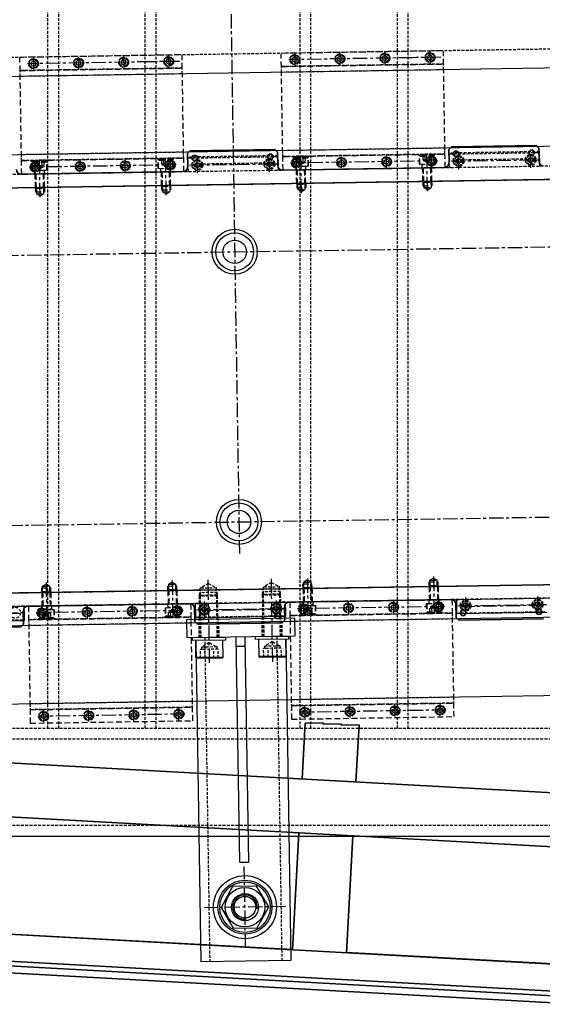
# Model space of a CAD drawing. Units: millimetres. Extents: x -23737 to 74576, y -43327 to -1615.
# Drawn here: x 55049 to 55629, y -27229 to -26135 of the extents above; entities that cross this region are included whole.
import ezdxf

# ---------------------------------------------------------------- set-up
doc = ezdxf.new("R2010")
doc.units = ezdxf.units.MM
doc.header["$LTSCALE"] = 0.5
for name, pattern in [('CENTER', [50.8, 31.75, -6.35, 6.35, -6.35]), ('DASHED', [19.05, 12.7, -6.35]), ('HIDDEN', [9.525, 6.35, -3.175])]:
    doc.linetypes.add(name, pattern=pattern)
for name, color, linetype in [('BRACKET 02', 5, 'Continuous'), ('CENTER-BRACKET 01', 3, 'CENTER'), ('CENTER-BRACKET 02', 5, 'CENTER'), ('CENTER-YOKE', 3, 'CENTER'), ('COIL', 4, 'Continuous'), ('dashed', 4, 'DASHED'), ('DIM', 7, 'Continuous'), ('FRAME 01', 3, 'Continuous'), ('HIDDEN-BRACKET 01', 3, 'DASHED'), ('HIDDEN-BRACKET 02', 5, 'HIDDEN'), ('HIDDEN-FRAME 01', 3, 'HIDDEN'), ('HIDDEN-SHIM', 2, 'HIDDEN'), ('HIDDEN-YOKE', 5, 'HIDDEN'), ('YOKE', 1, 'Continuous')]:
    doc.layers.add(name, color=color, linetype=linetype)
doc.layers.add('PV-137', color=7, linetype='Continuous', lineweight=35)

# ---------------------------------------------------------------- blocks, each defined once
blk = doc.blocks.new('*U18')
at = {"layer": 'PV-137'}
for p, q in [((-2188.9, 1249.6), (826.5, 938)), ((-735.1, 1114.5), (-914.2, 1133)), ((-728.1, 1133.9), (-729.6, 1118.9)), ((-724.8, 1136.5), (-728.1, 1133.9)), ((-631.3, 1126.9), (-724.8, 1136.5)), ((-628.6, 1123.6), (-631.3, 1126.9)), ((-630.1, 1108.7), (-628.6, 1123.6)), ((-436.3, 1106.7), (-439.6, 1104)), ((-342.8, 1097.1), (-436.3, 1106.7)), ((-446.6, 1084.7), (-625.7, 1103.2)), ((-439.6, 1104), (-441.1, 1089.1)), ((-340.1, 1093.8), (-342.8, 1097.1)), ((-341.7, 1078.8), (-340.1, 1093.8)), ((780.2, 490.4), (-2235.2, 802)), ((-969, 651.1), (-970.5, 636.1)), ((-963.5, 655.5), (-784.4, 637)), ((-973.8, 633.5), (-1067.3, 643.1)), ((-970.5, 636.1), (-973.8, 633.5)), ((-781.5, 616.6), (-780, 631.5)), ((-675, 625.7), (-496, 607.2)), ((-778.8, 613.3), (-781.5, 616.6)), ((-685.3, 603.7), (-778.8, 613.3)), ((-680.5, 621.3), (-682, 606.3)), ((-682, 606.3), (-685.3, 603.7)), ((-493.1, 586.8), (-491.5, 601.7)), ((-490.4, 583.5), (-493.1, 586.8)), ((-396.9, 573.8), (-490.4, 583.5)), ((-1317.6, 540.1), (892, 152.7)), ((-673.3, 490.2), (-684, 429)), ((-673.3, 490.2), (-653.3, 488.2)), ((-653.6, 486.8), (-653.3, 488.2)), ((-653.6, 486.8), (-633.6, 484.7)), ((-633.9, 483.3), (-633.6, 484.7)), ((-633.9, 483.3), (-613.9, 481.3)), ((-624.9, 418.6), (-613.9, 481.3)), ((-1328, 481), (881.6, 93.6)), ((-694.4, 369.9), (-716.8, 241.9)), ((-657.7, 231.5), (-635.3, 359.6)), ((-1261.5, 337.4), (9938.7, -1626.3)), ((9933.5, -1655.9), (-1266.7, 307.8)), ((-1233.1, 296.8), (9858.7, -1647.8)), ((-716.8, 242), (-1051.7, 300.7)), ((-1051.7, 300.7), (-716.8, 242)), ((9832.7, -1651.4), (-1209.8, 284.6)), ((-322.8, 172.9), (-657.7, 231.6)), ((-657.7, 231.6), (-322.8, 172.9))]:
    blk.add_line(p, q, dxfattribs=at)
for centre in [(-720.6, 1128.1), (-637.1, 1119.4), (-432.2, 1098.3), (-348.6, 1089.6), (-773, 620.8), (-689.5, 612.1), (-484.6, 591), (-401, 582.3)]:
    blk.add_circle(centre, 3, dxfattribs=at)
for centre, start, end in [((-913.6, 1138), 174.0997, 263.9303), ((-734.6, 1119.5), 264.2697, 354.1), ((-625.2, 1108.1), 174.0997, 263.9303), ((-446.1, 1089.6), 264.2697, 354.1), ((-336.7, 1078.3), 174.0997, 263.9303), ((-964, 650.6), 84.2697, 174.1003), ((-785, 632), 354.1, 83.9303), ((-675.5, 620.7), 84.2697, 174.1003), ((-496.5, 602.2), 354.1, 83.9303)]:
    blk.add_arc(centre, 5, start, end, dxfattribs=at)

msp = doc.modelspace()

# ---------------------------------------------------------------- linework, layer by layer
at = {"layer": 'BRACKET 02'}
for p, q in [((55353.80757, -26799.7168), (55233.82212, -26801.58492)), ((55233.82212, -26801.58492), (55234.13347, -26821.5825)), ((55353.80757, -26799.7168), (55354.11893, -26819.71438)), ((55354.11893, -26819.71438), (55234.13347, -26821.5825)), ((55277.6282, -26820.90531), (55240.63268, -26821.48131)), ((55240.67938, -26824.48095), (55240.63268, -26821.48131)), ((55277.6749, -26823.90494), (55240.67938, -26824.48095)), ((55244.47475, -26843.42416), (55244.17896, -26824.42646)), ((55244.17896, -26824.42646), (55249.73663, -27181.3832)), ((55274.47111, -26842.95713), (55274.17533, -26823.95943)), ((55277.6749, -26823.90494), (55277.6282, -26820.90531)), ((55293.01873, -27070.69598), (55289.1268, -26820.72628)), ((55303.01752, -27070.5403), (55299.12559, -26820.5706)), ((55347.61971, -26819.81557), (55310.6242, -26820.39157)), ((55310.6709, -26823.39121), (55310.6242, -26820.39157)), ((55347.66642, -26822.8152), (55310.6709, -26823.39121)), ((55314.46626, -26842.33442), (55314.17048, -26823.33672)), ((55344.46263, -26841.86739), (55344.16684, -26822.86969)), ((55344.16684, -26822.86969), (55349.72451, -27179.82643)), ((55347.66642, -26822.8152), (55347.61971, -26819.81557)), ((55289.28248, -26830.72507), (55299.28127, -26830.56939)), ((55274.47111, -26842.95713), (55244.47475, -26843.42416)), ((55245.49019, -26844.40847), (55244.47475, -26843.42416)), ((55273.4868, -26843.97257), (55245.49019, -26844.40847)), ((55273.4868, -26843.97257), (55274.47111, -26842.95713)), ((55344.46263, -26841.86739), (55314.46626, -26842.33442)), ((55315.48171, -26843.31873), (55314.46626, -26842.33442)), ((55343.47832, -26842.88283), (55315.48171, -26843.31873)), ((55343.47832, -26842.88283), (55344.46263, -26841.86739)), ((55293.01873, -27070.69598), (55303.01752, -27070.5403)), ((55349.72451, -27179.82643), (55249.73663, -27181.3832))]:
    msp.add_line(p, q, dxfattribs=at)
msp.add_lwpolyline([(55285.87712, -27143.81602), (55312.43201, -27143.40257), (55325.3514, -27120.19863), (55311.7159, -27097.40815), (55285.16101, -27097.82159), (55272.24162, -27121.02553)], close=True, dxfattribs=at)
for radius in [35, 30, 28, 22, 15, 12]:
    msp.add_circle((55298.79651, -27120.61208), radius, dxfattribs=at)
at = {"layer": 'CENTER-BRACKET 01'}
for p, q in [((55503.9961, -26170.30159), (55504.19848, -26183.30001)), ((55220.63164, -26181.21424), (55057.65139, -26183.75178)), ((55064.04942, -26177.15138), (55064.2518, -26190.1498)), ((55114.04336, -26176.37299), (55114.24574, -26189.37142)), ((55164.0373, -26175.59461), (55164.23968, -26188.59303)), ((55226.13097, -26181.12862), (55194.13485, -26181.62679)), ((55214.03124, -26174.81622), (55214.23362, -26187.81465)), ((55510.5965, -26176.69961), (55347.61625, -26179.23714)), ((55354.01427, -26172.63674), (55354.21665, -26185.63517)), ((55404.00821, -26171.85836), (55404.21059, -26184.85678)), ((55454.00215, -26171.07997), (55454.20453, -26184.0784)), ((55516.09583, -26176.61399), (55484.09971, -26177.11215)), ((55071.46181, -26332.05475), (55070.80796, -26290.05984)), ((55166.02996, -26303.57909), (55165.82758, -26290.58067)), ((55211.44484, -26329.87528), (55210.791, -26287.88037)), ((55216.02391, -26302.80071), (55215.82153, -26289.80228)), ((55356.00694, -26300.62123), (55355.80456, -26287.62281)), ((55361.42666, -26327.54012), (55360.77282, -26285.54521)), ((55406.00088, -26299.84284), (55405.7985, -26286.84442)), ((55455.99482, -26299.06446), (55455.79244, -26286.06603)), ((55501.4097, -26325.36064), (55500.75585, -26283.36573)), ((55505.98876, -26298.28607), (55505.78638, -26285.28765)), ((55222.42193, -26296.20031), (55059.44168, -26298.73784)), ((55066.04208, -26305.13587), (55065.8397, -26292.13744)), ((55116.03602, -26304.35748), (55115.83364, -26291.35906)), ((55512.38678, -26291.68567), (55349.40654, -26294.22321)), ((55078.12478, -26760.00289), (55078.77863, -26801.9978)), ((55218.10782, -26757.82341), (55218.76166, -26799.81832)), ((55368.08964, -26755.48825), (55368.74348, -26797.48316)), ((55508.07267, -26753.30877), (55508.72652, -26795.30368)), ((55363.51057, -26782.56282), (55363.71295, -26795.56124)), ((55413.50452, -26781.78443), (55413.7069, -26794.78286)), ((55463.49846, -26781.00605), (55463.70084, -26794.00447)), ((55513.4924, -26780.22766), (55513.69478, -26793.22609)), ((55230.12794, -26791.14032), (55067.1477, -26793.67786)), ((55073.54572, -26787.07745), (55073.7481, -26800.07588)), ((55123.53966, -26786.29907), (55123.74204, -26799.29749)), ((55173.5336, -26785.52068), (55173.73598, -26798.51911)), ((55223.52754, -26784.7423), (55223.72992, -26797.74072)), ((55520.0928, -26786.62569), (55357.11255, -26789.16322)), ((55075.53838, -26915.06194), (55075.336, -26902.06352)), ((55125.53233, -26914.28356), (55125.32995, -26901.28513)), ((55175.52627, -26913.50517), (55175.32389, -26900.50675)), ((55225.52021, -26912.72679), (55225.31783, -26899.72836)), ((55521.88309, -26901.61175), (55358.90284, -26904.14929)), ((55365.50324, -26910.54731), (55365.30086, -26897.54888)), ((55415.49718, -26909.76892), (55415.2948, -26896.7705)), ((55465.49112, -26908.99054), (55465.28874, -26895.99211)), ((55515.48506, -26908.21215), (55515.28268, -26895.21373)), ((55231.91823, -26906.12638), (55068.93798, -26908.66392))]:
    msp.add_line(p, q, dxfattribs=at)
at = {"layer": 'CENTER-BRACKET 02'}
for p, q in [((55259.56634, -26849.18992), (55258.11854, -26756.20119)), ((55329.55785, -26848.10018), (55328.11006, -26755.11145)), ((55299.49706, -27165.60663), (55298.09596, -27075.61754)), ((55343.79106, -27119.91154), (55253.80196, -27121.31263))]:
    msp.add_line(p, q, dxfattribs=at)
at = {"layer": 'CENTER-YOKE'}
for p, q in [((55277.39091, -25747.77811), (55292.64727, -26727.65935)), ((55246.06697, -26305.33331), (55245.77119, -26286.33562)), ((55326.05728, -26304.0879), (55325.76149, -26285.0902)), ((55527.18552, -26291.95532), (55625.88081, -26290.41868)), ((55536.03183, -26300.81868), (55535.73604, -26281.82098)), ((55616.02213, -26299.57326), (55615.72635, -26280.57556)), ((55237.22066, -26296.46996), (55335.91596, -26294.93331)), ((53812.61083, -26415.66231), (56762.25334, -26369.73757)), ((53817.28114, -26715.62596), (56766.92365, -26669.70122)), ((55253.4772, -26781.27563), (55253.77299, -26800.27333)), ((55333.46751, -26780.03021), (55333.76329, -26799.02791)), ((55333.51421, -26783.02985), (55333.73216, -26797.02815)), ((55543.44206, -26776.761), (55543.73784, -26795.75869)), ((55543.48876, -26779.76063), (55543.70671, -26793.75894)), ((55623.43236, -26775.51558), (55623.72815, -26794.51328)), ((55623.47907, -26778.51522), (55623.69701, -26792.51352)), ((54954.94625, -26794.92473), (55053.64155, -26793.38808)), ((55244.91111, -26790.41009), (55343.6064, -26788.87345)), ((55339.65875, -26789.93503), (55247.86756, -26791.36418)), ((55253.5239, -26784.27527), (55253.74185, -26798.27357)), ((55534.87597, -26785.89546), (55633.57126, -26784.35881)), ((55629.6236, -26785.4204), (55537.83242, -26786.84955)), ((55049.69389, -26794.44967), (54957.90271, -26795.87882))]:
    msp.add_line(p, q, dxfattribs=at)
at = {"layer": 'COIL'}
for p, q in [((56812.65666, -26170.42876), (53769.52549, -26217.80907)), ((56800.51269, -26257.62838), (53769.38006, -26304.82188)), ((56808.6546, -26780.565), (53777.52197, -26827.7585)), ((56825.50711, -26867.31315), (53780.37618, -26914.72461))]:
    msp.add_line(p, q, dxfattribs=at)
at = {"layer": 'dashed', "lineweight": -2, "ltscale": 0.5625}
msp.add_line((56838.31626, -26758.60057), (53748.69072, -26806.70479), dxfattribs=at)
at = {"layer": 'DIM'}
msp.add_arc((55298.79651, -27120.61208), 13.5, 352.20410987, 275.98537976, dxfattribs=at)
at = {"layer": 'FRAME 01'}
msp.add_line((53435.71928, -27041.66992), (60635.71928, -27041.66992), dxfattribs=at)
at = {"layer": 'HIDDEN-BRACKET 01'}
for p, q in [((55339.00052, -26171.87038), (55518.97871, -26169.06819)), ((55521.00251, -26299.05244), (55518.99428, -26170.06807)), ((55049.03567, -26176.38501), (55229.01385, -26173.58283)), ((55051.05947, -26306.36926), (55049.05123, -26177.38489)), ((55231.03766, -26303.56707), (55229.02942, -26174.58271)), ((55341.02432, -26301.85462), (55339.01609, -26172.87026)), ((55049.26918, -26191.3832), (55229.24737, -26188.58101)), ((55339.23404, -26186.86856), (55519.21223, -26184.06637)), ((55050.82595, -26291.37108), (55230.80414, -26288.56889)), ((55079.49374, -26301.92606), (55079.3225, -26290.9274)), ((55202.47884, -26300.01124), (55202.30759, -26289.01257)), ((55203.82298, -26289.9891), (55202.83867, -26291.00454)), ((55202.83867, -26291.00454), (55218.83673, -26290.75546)), ((55203.82298, -26289.9891), (55217.82128, -26289.77115)), ((55206.20389, -26289.95203), (55206.28173, -26294.95142)), ((55208.51301, -26289.91608), (55208.59085, -26294.91547)), ((55213.13125, -26289.84417), (55213.20909, -26294.84357)), ((55215.44037, -26289.80822), (55215.51821, -26294.80761)), ((55217.82128, -26289.77115), (55218.83673, -26290.75546)), ((55218.97684, -26299.75437), (55218.83673, -26290.75546)), ((55219.47678, -26299.74659), (55219.30553, -26288.74792)), ((55340.79081, -26286.85644), (55520.769, -26284.05425)), ((55352.46066, -26297.67608), (55352.28942, -26286.67741)), ((55353.8048, -26287.65394), (55352.82049, -26288.66939)), ((55352.82049, -26288.66939), (55368.81855, -26288.4203)), ((55352.9606, -26297.6683), (55352.82049, -26288.66939)), ((55353.8048, -26287.65394), (55367.80311, -26287.43599)), ((55356.18571, -26287.61687), (55356.26355, -26292.61627)), ((55358.49483, -26287.58092), (55358.57267, -26292.58031)), ((55363.11307, -26287.50901), (55363.19091, -26292.50841)), ((55365.4222, -26287.47306), (55365.50003, -26292.47246)), ((55367.80311, -26287.43599), (55368.81855, -26288.4203)), ((55368.95866, -26297.41921), (55368.81855, -26288.4203)), ((55369.4586, -26297.41143), (55369.28736, -26286.41276)), ((55492.44369, -26295.4966), (55492.27245, -26284.49793)), ((55493.78784, -26285.47446), (55492.80352, -26286.48991)), ((55492.80352, -26286.48991), (55508.80159, -26286.24082)), ((55492.94363, -26295.48882), (55492.80352, -26286.48991)), ((55493.78784, -26285.47446), (55507.78614, -26285.25651)), ((55496.16875, -26285.43739), (55496.24658, -26290.43679)), ((55496.24658, -26290.43679), (55505.48307, -26290.29298)), ((55496.88088, -26291.42703), (55496.86531, -26290.42715)), ((55498.47787, -26285.40144), (55498.5557, -26290.40083)), ((55503.09611, -26285.32954), (55503.17395, -26290.32893)), ((55504.87991, -26291.30249), (55504.86434, -26290.30261)), ((55505.40523, -26285.29358), (55505.48307, -26290.29298)), ((55507.78614, -26285.25651), (55508.80159, -26286.24082)), ((55508.9417, -26295.23973), (55508.80159, -26286.24082)), ((55509.44163, -26295.23195), (55509.27039, -26284.23328)), ((55062.4958, -26302.19072), (55062.32456, -26291.19205)), ((55063.83994, -26292.16858), (55062.85563, -26293.18402)), ((55062.85563, -26293.18402), (55078.85369, -26292.93494)), ((55062.99574, -26302.18293), (55062.85563, -26293.18402)), ((55063.83994, -26292.16858), (55077.83825, -26291.95063)), ((55066.22085, -26292.13151), (55066.29869, -26297.1309)), ((55066.29869, -26297.1309), (55075.53518, -26296.98709)), ((55066.93299, -26298.12115), (55066.91742, -26297.12127)), ((55066.93299, -26298.12115), (55074.93202, -26297.9966)), ((55070.96846, -26300.368), (55066.93299, -26298.12115)), ((55068.52998, -26292.09555), (55068.60781, -26297.09495)), ((55070.96846, -26300.368), (55074.93202, -26297.9966)), ((55073.14822, -26292.02365), (55073.22606, -26297.02304)), ((55074.93202, -26297.9966), (55074.91645, -26296.99673)), ((55075.45734, -26291.9877), (55075.53518, -26296.98709)), ((55077.83825, -26291.95063), (55078.85369, -26292.93494)), ((55078.9938, -26301.93385), (55078.85369, -26292.93494)), ((55202.47884, -26300.01124), (55219.47678, -26299.74659)), ((55202.97878, -26300.00345), (55202.83867, -26291.00454)), ((55205.54075, -26303.96405), (55205.47847, -26299.96453)), ((55206.2742, -26318.95445), (55205.97841, -26299.95675)), ((55206.28173, -26294.95142), (55215.51821, -26294.80761)), ((55206.91602, -26295.94167), (55206.90045, -26294.94179)), ((55206.91602, -26295.94167), (55214.91505, -26295.81713)), ((55210.95149, -26298.18852), (55206.91602, -26295.94167)), ((55207.28965, -26319.93876), (55206.97829, -26299.94118)), ((55210.95149, -26298.18852), (55214.91505, -26295.81713)), ((55214.91505, -26295.81713), (55214.89948, -26294.81725)), ((55215.28868, -26319.81422), (55214.97732, -26299.81664)), ((55216.27299, -26318.79877), (55215.9772, -26299.80107)), ((55216.53941, -26303.7928), (55216.47714, -26299.79329)), ((55341.02432, -26301.85462), (55521.00251, -26299.05244)), ((55352.46066, -26297.67608), (55369.4586, -26297.41143)), ((55355.52257, -26301.62889), (55355.4603, -26297.62938)), ((55356.25602, -26316.61929), (55355.96024, -26297.62159)), ((55356.26355, -26292.61627), (55365.50003, -26292.47246)), ((55356.89784, -26293.60651), (55356.88228, -26292.60663)), ((55356.89784, -26293.60651), (55364.89687, -26293.48197)), ((55360.93331, -26295.85336), (55356.89784, -26293.60651)), ((55357.27147, -26317.6036), (55356.96012, -26297.60603)), ((55360.93331, -26295.85336), (55364.89687, -26293.48197)), ((55364.89687, -26293.48197), (55364.88131, -26292.48209)), ((55365.2705, -26317.47906), (55364.95915, -26297.48148)), ((55366.25481, -26316.46361), (55365.95902, -26297.46592)), ((55366.52123, -26301.45765), (55366.45896, -26297.45813)), ((55492.44369, -26295.4966), (55509.44163, -26295.23195)), ((55495.5056, -26299.44941), (55495.44333, -26295.4499)), ((55496.23906, -26314.43981), (55495.94327, -26295.44211)), ((55496.88088, -26291.42703), (55504.87991, -26291.30249)), ((55500.91635, -26293.67388), (55496.88088, -26291.42703)), ((55497.2545, -26315.42412), (55496.94315, -26295.42655)), ((55500.91635, -26293.67388), (55504.87991, -26291.30249)), ((55505.25353, -26315.29958), (55504.94218, -26295.30201)), ((55506.23785, -26314.28413), (55505.94206, -26295.28644)), ((55506.50427, -26299.27817), (55506.442, -26295.27865)), ((55051.05947, -26306.36926), (55231.03766, -26303.56707)), ((55062.4958, -26302.19072), (55079.49374, -26301.92606)), ((55065.55771, -26306.14353), (55065.49544, -26302.14401)), ((55066.29117, -26321.13393), (55065.99538, -26302.13623)), ((55067.30661, -26322.11824), (55066.99526, -26302.12066)), ((55075.30564, -26321.9937), (55074.99429, -26301.99612)), ((55076.28995, -26320.97825), (55075.99417, -26301.98055)), ((55076.55638, -26305.97228), (55076.49411, -26301.97277)), ((55066.29117, -26321.13393), (55076.28995, -26320.97825)), ((55066.29117, -26321.13393), (55066.369, -26326.13332)), ((55067.30661, -26322.11824), (55066.29117, -26321.13393)), ((55067.30661, -26322.11824), (55075.30564, -26321.9937)), ((55067.30661, -26322.11824), (55067.40002, -26328.11751)), ((55075.30564, -26321.9937), (55076.28995, -26320.97825)), ((55075.30564, -26321.9937), (55075.39905, -26327.99297)), ((55076.28995, -26320.97825), (55076.36779, -26325.97764)), ((55206.2742, -26318.95445), (55216.27299, -26318.79877)), ((55207.28965, -26319.93876), (55206.2742, -26318.95445)), ((55206.2742, -26318.95445), (55206.35204, -26323.95384)), ((55207.28965, -26319.93876), (55215.28868, -26319.81422)), ((55207.28965, -26319.93876), (55207.38305, -26325.93803)), ((55215.28868, -26319.81422), (55216.27299, -26318.79877)), ((55215.28868, -26319.81422), (55215.38208, -26325.81349)), ((55216.27299, -26318.79877), (55216.35083, -26323.79816)), ((55356.25602, -26316.61929), (55366.25481, -26316.46361)), ((55356.25602, -26316.61929), (55356.33386, -26321.61869)), ((55357.27147, -26317.6036), (55356.25602, -26316.61929)), ((55356.33386, -26321.61869), (55366.33265, -26321.46301)), ((55357.27147, -26317.6036), (55365.2705, -26317.47906)), ((55357.27147, -26317.6036), (55357.36488, -26323.60288)), ((55357.36488, -26323.60288), (55365.36391, -26323.47833)), ((55361.40034, -26325.84973), (55357.36488, -26323.60288)), ((55361.40034, -26325.84973), (55365.36391, -26323.47833)), ((55365.2705, -26317.47906), (55366.25481, -26316.46361)), ((55365.2705, -26317.47906), (55365.36391, -26323.47833)), ((55366.25481, -26316.46361), (55366.33265, -26321.46301)), ((55496.23906, -26314.43981), (55506.23785, -26314.28413)), ((55497.2545, -26315.42412), (55496.23906, -26314.43981)), ((55496.23906, -26314.43981), (55496.3169, -26319.43921)), ((55496.3169, -26319.43921), (55506.31568, -26319.28353)), ((55497.2545, -26315.42412), (55505.25353, -26315.29958)), ((55497.2545, -26315.42412), (55497.34791, -26321.4234)), ((55497.34791, -26321.4234), (55505.34694, -26321.29885)), ((55501.38338, -26323.67025), (55497.34791, -26321.4234)), ((55501.38338, -26323.67025), (55505.34694, -26321.29885)), ((55505.25353, -26315.29958), (55506.23785, -26314.28413)), ((55505.25353, -26315.29958), (55505.34694, -26321.29885)), ((55506.23785, -26314.28413), (55506.31568, -26319.28353)), ((55066.369, -26326.13332), (55076.36779, -26325.97764)), ((55067.40002, -26328.11751), (55075.39905, -26327.99297)), ((55071.43549, -26330.36436), (55067.40002, -26328.11751)), ((55071.43549, -26330.36436), (55075.39905, -26327.99297)), ((55206.35204, -26323.95384), (55216.35083, -26323.79816)), ((55207.38305, -26325.93803), (55215.38208, -26325.81349)), ((55211.41852, -26328.18488), (55207.38305, -26325.93803)), ((55211.41852, -26328.18488), (55215.38208, -26325.81349)), ((55218.13414, -26759.5138), (55214.17057, -26761.88519)), ((55218.13414, -26759.5138), (55222.1696, -26761.76065)), ((55368.11596, -26757.17865), (55364.1524, -26759.55004)), ((55364.1524, -26759.55004), (55372.15143, -26759.4255)), ((55364.2458, -26765.54931), (55364.1524, -26759.55004)), ((55368.11596, -26757.17865), (55372.15143, -26759.4255)), ((55372.24483, -26765.42477), (55372.15143, -26759.4255)), ((55503.16669, -26759.38588), (55513.16548, -26759.23021)), ((55503.24453, -26764.38528), (55503.16669, -26759.38588)), ((55508.09899, -26754.99917), (55504.13543, -26757.37056)), ((55504.13543, -26757.37056), (55512.13446, -26757.24602)), ((55504.22884, -26763.36983), (55504.13543, -26757.37056)), ((55508.09899, -26754.99917), (55512.13446, -26757.24602)), ((55512.22787, -26763.24529), (55512.13446, -26757.24602)), ((55513.24331, -26764.2296), (55513.16548, -26759.23021)), ((55073.2188, -26766.08), (55083.21758, -26765.92432)), ((55073.29663, -26771.07939), (55073.2188, -26766.08)), ((55074.28095, -26770.06395), (55073.29663, -26771.07939)), ((55073.29663, -26771.07939), (55083.29542, -26770.92372)), ((55073.29663, -26771.07939), (55073.59242, -26790.07709)), ((55078.1511, -26761.69328), (55074.18754, -26764.06467)), ((55074.18754, -26764.06467), (55082.18657, -26763.94013)), ((55074.28095, -26770.06395), (55074.18754, -26764.06467)), ((55074.28095, -26770.06395), (55082.27998, -26769.93941)), ((55074.28095, -26770.06395), (55074.5923, -26790.06152)), ((55078.1511, -26761.69328), (55082.18657, -26763.94013)), ((55082.27998, -26769.93941), (55082.18657, -26763.94013)), ((55082.27998, -26769.93941), (55083.29542, -26770.92372)), ((55082.27998, -26769.93941), (55082.59133, -26789.93698)), ((55083.29542, -26770.92372), (55083.21758, -26765.92432)), ((55083.29542, -26770.92372), (55083.59121, -26789.92141)), ((55213.20183, -26763.90052), (55223.20062, -26763.74484)), ((55213.27967, -26768.89991), (55213.20183, -26763.90052)), ((55214.26398, -26767.88447), (55213.27967, -26768.89991)), ((55213.27967, -26768.89991), (55223.27846, -26768.74424)), ((55213.27967, -26768.89991), (55213.57546, -26787.89761)), ((55214.17057, -26761.88519), (55222.1696, -26761.76065)), ((55214.26398, -26767.88447), (55214.17057, -26761.88519)), ((55214.26398, -26767.88447), (55222.26301, -26767.75993)), ((55214.26398, -26767.88447), (55214.57533, -26787.88204)), ((55222.26301, -26767.75993), (55222.1696, -26761.76065)), ((55222.26301, -26767.75993), (55222.57436, -26787.7575)), ((55222.26301, -26767.75993), (55223.27846, -26768.74424)), ((55223.27846, -26768.74424), (55223.20062, -26763.74484)), ((55223.27846, -26768.74424), (55223.57424, -26787.74193)), ((55363.18365, -26761.56536), (55373.18244, -26761.40969)), ((55363.26149, -26766.56476), (55363.18365, -26761.56536)), ((55364.2458, -26765.54931), (55363.26149, -26766.56476)), ((55363.26149, -26766.56476), (55373.26028, -26766.40908)), ((55363.26149, -26766.56476), (55363.55728, -26785.56246)), ((55364.2458, -26765.54931), (55372.24483, -26765.42477)), ((55364.2458, -26765.54931), (55364.55716, -26785.54689)), ((55372.24483, -26765.42477), (55373.26028, -26766.40908)), ((55372.24483, -26765.42477), (55372.55619, -26785.42235)), ((55373.26028, -26766.40908), (55373.18244, -26761.40969)), ((55373.26028, -26766.40908), (55373.55607, -26785.40678)), ((55504.22884, -26763.36983), (55503.24453, -26764.38528)), ((55503.24453, -26764.38528), (55513.24331, -26764.2296)), ((55503.24453, -26764.38528), (55503.54031, -26783.38298)), ((55504.22884, -26763.36983), (55512.22787, -26763.24529)), ((55504.22884, -26763.36983), (55504.54019, -26783.36741)), ((55512.22787, -26763.24529), (55512.53922, -26783.24287)), ((55512.22787, -26763.24529), (55513.24331, -26764.2296)), ((55513.24331, -26764.2296), (55513.5391, -26783.2273)), ((55348.49682, -26781.79646), (55528.47501, -26778.99427)), ((55348.49682, -26781.79646), (55350.52063, -26911.7807)), ((55362.99507, -26781.57072), (55363.05734, -26785.57024)), ((55373.99373, -26781.39948), (55374.05601, -26785.39899)), ((55502.9781, -26779.39125), (55503.04037, -26783.39076)), ((55513.97677, -26779.22), (55514.03904, -26783.21952)), ((55528.47501, -26778.99427), (55530.49881, -26908.97851)), ((55058.53197, -26786.31109), (55238.51016, -26783.5089)), ((55058.53197, -26786.31109), (55060.55577, -26916.29534)), ((55070.09285, -26790.13158), (55087.09079, -26789.86693)), ((55070.09285, -26790.13158), (55070.26409, -26801.13024)), ((55070.59278, -26790.12379), (55070.73289, -26799.1227)), ((55073.03021, -26786.08536), (55073.09248, -26790.08487)), ((55078.61813, -26791.68965), (55074.65457, -26794.06104)), ((55074.65457, -26794.06104), (55082.6536, -26793.9365)), ((55078.61813, -26791.68965), (55082.6536, -26793.9365)), ((55082.6536, -26793.9365), (55082.66917, -26794.93638)), ((55084.02888, -26785.91411), (55084.09115, -26789.91363)), ((55086.59085, -26789.87471), (55086.73096, -26798.87362)), ((55087.09079, -26789.86693), (55087.26203, -26800.86559)), ((55210.07588, -26787.9521), (55227.07382, -26787.68745)), ((55210.07588, -26787.9521), (55210.24712, -26798.95077)), ((55210.57582, -26787.94431), (55210.71593, -26796.94322)), ((55213.01325, -26783.90588), (55213.07552, -26787.9054)), ((55214.03445, -26792.89107), (55223.27093, -26792.74726)), ((55214.11228, -26797.89047), (55214.03445, -26792.89107)), ((55218.60117, -26789.51017), (55214.63761, -26791.88156)), ((55214.63761, -26791.88156), (55222.63664, -26791.75702)), ((55214.63761, -26791.88156), (55214.65317, -26792.88144)), ((55216.42141, -26797.85451), (55216.34357, -26792.85512)), ((55218.60117, -26789.51017), (55222.63664, -26791.75702)), ((55221.03965, -26797.78261), (55220.96181, -26792.78322)), ((55222.63664, -26791.75702), (55222.6522, -26792.7569)), ((55223.34877, -26797.74666), (55223.27093, -26792.74726)), ((55224.01191, -26783.73464), (55224.07418, -26787.73415)), ((55226.57388, -26787.69523), (55226.71399, -26796.69414)), ((55227.07382, -26787.68745), (55227.24506, -26798.68611)), ((55238.51016, -26783.5089), (55240.53396, -26913.49315)), ((55348.73034, -26796.79464), (55528.70853, -26793.99245)), ((55360.0577, -26785.61694), (55377.05564, -26785.35229)), ((55360.0577, -26785.61694), (55360.22895, -26796.61561)), ((55360.55764, -26785.60916), (55360.69775, -26794.60807)), ((55364.01627, -26790.55592), (55373.25275, -26790.41211)), ((55364.09411, -26795.55531), (55364.01627, -26790.55592)), ((55368.58299, -26787.17501), (55364.61943, -26789.5464)), ((55364.61943, -26789.5464), (55372.61846, -26789.42186)), ((55364.61943, -26789.5464), (55364.635, -26790.54628)), ((55366.40323, -26795.51936), (55366.32539, -26790.51996)), ((55368.58299, -26787.17501), (55372.61846, -26789.42186)), ((55371.02147, -26795.44745), (55370.94363, -26790.44806)), ((55372.61846, -26789.42186), (55372.63403, -26790.42174)), ((55373.33059, -26795.4115), (55373.25275, -26790.41211)), ((55376.5557, -26785.36008), (55376.69581, -26794.35898)), ((55377.05564, -26785.35229), (55377.22689, -26796.35096)), ((55500.04074, -26783.43746), (55517.03868, -26783.17281)), ((55500.04074, -26783.43746), (55500.21198, -26794.43613)), ((55500.54068, -26783.42968), (55500.68078, -26792.42859)), ((55500.68078, -26792.42859), (55516.67885, -26792.17951)), ((55501.69623, -26793.4129), (55500.68078, -26792.42859)), ((55501.69623, -26793.4129), (55515.69453, -26793.19495)), ((55503.9993, -26788.37644), (55513.23579, -26788.23263)), ((55504.07714, -26793.37583), (55503.9993, -26788.37644)), ((55508.56602, -26784.99553), (55504.60246, -26787.36692)), ((55504.60246, -26787.36692), (55512.60149, -26787.24238)), ((55504.60246, -26787.36692), (55504.61803, -26788.3668)), ((55506.38626, -26793.33988), (55506.30842, -26788.34048)), ((55508.56602, -26784.99553), (55512.60149, -26787.24238)), ((55511.0045, -26793.26797), (55510.92667, -26788.26858)), ((55512.60149, -26787.24238), (55512.61706, -26788.24226)), ((55513.31363, -26793.23202), (55513.23579, -26788.23263)), ((55515.69453, -26793.19495), (55516.67885, -26792.17951)), ((55516.53874, -26783.1806), (55516.67885, -26792.17951)), ((55517.03868, -26783.17281), (55517.20992, -26794.17148)), ((55058.76548, -26801.30927), (55238.74367, -26798.50709)), ((55070.73289, -26799.1227), (55086.73096, -26798.87362)), ((55071.74834, -26800.10701), (55070.73289, -26799.1227)), ((55071.74834, -26800.10701), (55085.74664, -26799.88907)), ((55074.05141, -26795.07055), (55083.2879, -26794.92674)), ((55074.12925, -26800.06994), (55074.05141, -26795.07055)), ((55074.65457, -26794.06104), (55074.67014, -26795.06092)), ((55076.43837, -26800.03399), (55076.36053, -26795.0346)), ((55081.05661, -26799.96209), (55080.97878, -26794.96269)), ((55083.36573, -26799.92614), (55083.2879, -26794.92674)), ((55085.74664, -26799.88907), (55086.73096, -26798.87362)), ((55210.71593, -26796.94322), (55226.71399, -26796.69414)), ((55211.73137, -26797.92754), (55210.71593, -26796.94322)), ((55211.73137, -26797.92754), (55225.72968, -26797.70959)), ((55225.72968, -26797.70959), (55226.71399, -26796.69414)), ((55360.69775, -26794.60807), (55376.69581, -26794.35898)), ((55361.7132, -26795.59238), (55360.69775, -26794.60807)), ((55361.7132, -26795.59238), (55375.7115, -26795.37443)), ((55375.7115, -26795.37443), (55376.69581, -26794.35898)), ((55060.32225, -26901.29716), (55240.30044, -26898.49497)), ((55350.28711, -26896.78252), (55530.2653, -26893.98033)), ((55060.55577, -26916.29534), (55240.53396, -26913.49315)), ((55350.52063, -26911.7807), (55530.49881, -26908.97851))]:
    msp.add_line(p, q, dxfattribs=at)
for points in [[(55066.67277, -26185.05487), (55066.62783, -26182.16847), (55064.10567, -26180.76419), (55061.62844, -26182.24631), (55061.67338, -26185.13271), (55064.19555, -26186.53699)], [(55116.66671, -26184.27649), (55116.62177, -26181.39008), (55114.09961, -26179.9858), (55111.62238, -26181.46792), (55111.66732, -26184.35432), (55114.18949, -26185.75861)], [(55166.66065, -26183.4981), (55166.61571, -26180.6117), (55164.09355, -26179.20742), (55161.61632, -26180.68954), (55161.66126, -26183.57594), (55164.18343, -26184.98022)], [(55216.6546, -26182.71971), (55216.60966, -26179.83331), (55214.08749, -26178.42903), (55211.61026, -26179.91115), (55211.6552, -26182.79755), (55214.17737, -26184.20183)], [(55356.63763, -26180.54024), (55356.59269, -26177.65383), (55354.07052, -26176.24955), (55351.5933, -26177.73167), (55351.63824, -26180.61807), (55354.1604, -26182.02236)], [(55406.63157, -26179.76185), (55406.58663, -26176.87545), (55404.06446, -26175.47117), (55401.58724, -26176.95329), (55401.63218, -26179.83969), (55404.15434, -26181.24397)], [(55456.62551, -26178.98346), (55456.58057, -26176.09706), (55454.0584, -26174.69278), (55451.58118, -26176.1749), (55451.62612, -26179.0613), (55454.14828, -26180.46558)], [(55506.61945, -26178.20508), (55506.57451, -26175.31868), (55504.05235, -26173.9144), (55501.57512, -26175.39652), (55501.62006, -26178.28292), (55504.14223, -26179.6872)], [(55408.37692, -26291.86151), (55408.42186, -26294.74791), (55405.94463, -26296.23003), (55403.42246, -26294.82575), (55403.37752, -26291.93935), (55405.85475, -26290.45723)], [(55458.37086, -26291.08313), (55458.4158, -26293.96953), (55455.93857, -26295.45165), (55453.4164, -26294.04737), (55453.37146, -26291.16097), (55455.84869, -26289.67885)], [(55508.3648, -26290.30474), (55508.40974, -26293.19114), (55505.93251, -26294.67326), (55503.41034, -26293.26898), (55503.3654, -26290.38258), (55505.84263, -26288.90046)], [(55068.41812, -26297.15453), (55068.46306, -26300.04093), (55065.98583, -26301.52305), (55063.46367, -26300.11877), (55063.41873, -26297.23237), (55065.89595, -26295.75025)], [(55118.41206, -26296.37615), (55118.457, -26299.26255), (55115.97977, -26300.74467), (55113.45761, -26299.34039), (55113.41267, -26296.45399), (55115.88989, -26294.97187)], [(55168.406, -26295.59776), (55168.45094, -26298.48416), (55165.97371, -26299.96628), (55163.45155, -26298.562), (55163.40661, -26295.6756), (55165.88383, -26294.19348)], [(55218.39994, -26294.81938), (55218.44488, -26297.70578), (55215.96766, -26299.1879), (55213.44549, -26297.78362), (55213.40055, -26294.89722), (55215.87778, -26293.4151)], [(55358.38298, -26292.6399), (55358.42792, -26295.5263), (55355.95069, -26297.00842), (55353.42852, -26295.60414), (55353.38358, -26292.71774), (55355.86081, -26291.23562)], [(55076.16908, -26794.98095), (55076.12414, -26792.09455), (55073.60197, -26790.69027), (55071.12474, -26792.17239), (55071.16968, -26795.05879), (55073.69185, -26796.46307)], [(55126.16302, -26794.20256), (55126.11808, -26791.31616), (55123.59591, -26789.91188), (55121.11868, -26791.394), (55121.16362, -26794.2804), (55123.68579, -26795.68468)], [(55176.15696, -26793.42418), (55176.11202, -26790.53778), (55173.58985, -26789.13349), (55171.11262, -26790.61561), (55171.15756, -26793.50202), (55173.67973, -26794.9063)], [(55226.1509, -26792.64579), (55226.10596, -26789.75939), (55223.58379, -26788.35511), (55221.10656, -26789.83723), (55221.1515, -26792.72363), (55223.67367, -26794.12791)], [(55366.13393, -26790.46631), (55366.08899, -26787.57991), (55363.56682, -26786.17563), (55361.0896, -26787.65775), (55361.13454, -26790.54415), (55363.6567, -26791.94843)], [(55416.12787, -26789.68793), (55416.08293, -26786.80153), (55413.56077, -26785.39724), (55411.08354, -26786.87936), (55411.12848, -26789.76577), (55413.65065, -26791.17005)], [(55466.12181, -26788.90954), (55466.07687, -26786.02314), (55463.55471, -26784.61886), (55461.07748, -26786.10098), (55461.12242, -26788.98738), (55463.64459, -26790.39166)], [(55516.11575, -26788.13116), (55516.07081, -26785.24476), (55513.54865, -26783.84047), (55511.07142, -26785.32259), (55511.11636, -26788.209), (55513.63853, -26789.61328)], [(55227.89624, -26904.74545), (55227.94118, -26907.63186), (55225.46396, -26909.11398), (55222.94179, -26907.70969), (55222.89685, -26904.82329), (55225.37408, -26903.34117)], [(55367.87928, -26902.56598), (55367.92422, -26905.45238), (55365.44699, -26906.9345), (55362.92482, -26905.53022), (55362.87988, -26902.64381), (55365.35711, -26901.16169)], [(55417.87322, -26901.78759), (55417.91816, -26904.67399), (55415.44093, -26906.15611), (55412.91877, -26904.75183), (55412.87382, -26901.86543), (55415.35105, -26900.38331)], [(55467.86716, -26901.0092), (55467.9121, -26903.89561), (55465.43487, -26905.37773), (55462.91271, -26903.97344), (55462.86777, -26901.08704), (55465.34499, -26899.60492)], [(55517.8611, -26900.23082), (55517.90604, -26903.11722), (55515.42881, -26904.59934), (55512.90665, -26903.19506), (55512.86171, -26900.30866), (55515.33893, -26898.82654)], [(55077.91442, -26907.08061), (55077.95936, -26909.96701), (55075.48213, -26911.44913), (55072.95997, -26910.04485), (55072.91503, -26907.15845), (55075.39225, -26905.67633)], [(55127.90836, -26906.30223), (55127.9533, -26909.18863), (55125.47608, -26910.67075), (55122.95391, -26909.26647), (55122.90897, -26906.38006), (55125.3862, -26904.89794)], [(55177.9023, -26905.52384), (55177.94724, -26908.41024), (55175.47002, -26909.89236), (55172.94785, -26908.48808), (55172.90291, -26905.60168), (55175.38014, -26904.11956)]]:
    msp.add_lwpolyline(points, close=True, dxfattribs=at)
for centre, radius in [((55064.15061, -26183.65059), 5.5), ((55064.15061, -26183.65059), 5), ((55064.15061, -26183.65059), 4.5), ((55114.14455, -26182.8722), 5.5), ((55114.14455, -26182.8722), 5), ((55114.14455, -26182.8722), 4.5), ((55164.13849, -26182.09382), 5.5), ((55164.13849, -26182.09382), 5), ((55164.13849, -26182.09382), 4.5), ((55214.13243, -26181.31543), 5.5), ((55214.13243, -26181.31543), 5), ((55214.13243, -26181.31543), 4.5), ((55354.11546, -26179.13595), 5.5), ((55354.11546, -26179.13595), 5), ((55354.11546, -26179.13595), 4.5), ((55404.1094, -26178.35757), 5.5), ((55404.1094, -26178.35757), 5), ((55404.1094, -26178.35757), 4.5), ((55454.10334, -26177.57918), 5.5), ((55454.10334, -26177.57918), 5), ((55454.10334, -26177.57918), 4.5), ((55504.09729, -26176.8008), 5.5), ((55504.09729, -26176.8008), 5), ((55504.09729, -26176.8008), 4.5), ((55215.92272, -26296.3015), 5.5), ((55355.90575, -26294.12202), 5.5), ((55355.90575, -26294.12202), 5), ((55355.90575, -26294.12202), 4.5), ((55405.89969, -26293.34363), 5.5), ((55405.89969, -26293.34363), 5), ((55405.89969, -26293.34363), 4.5), ((55455.89363, -26292.56525), 5.5), ((55455.89363, -26292.56525), 5), ((55455.89363, -26292.56525), 4.5), ((55505.88757, -26291.78686), 5.5), ((55505.88757, -26291.78686), 5), ((55505.88757, -26291.78686), 4.5), ((55065.94089, -26298.63665), 5.5), ((55065.94089, -26298.63665), 5), ((55065.94089, -26298.63665), 4.5), ((55115.93483, -26297.85827), 5.5), ((55115.93483, -26297.85827), 5), ((55115.93483, -26297.85827), 4.5), ((55165.92877, -26297.07988), 5.5), ((55165.92877, -26297.07988), 5), ((55165.92877, -26297.07988), 4.5), ((55215.92272, -26296.3015), 5), ((55215.92272, -26296.3015), 4.5), ((55413.60571, -26788.28365), 5.5), ((55463.59965, -26787.50526), 5.5), ((55463.59965, -26787.50526), 5), ((55463.59965, -26787.50526), 4.5), ((55513.59359, -26786.72688), 5.5), ((55513.59359, -26786.72688), 5), ((55513.59359, -26786.72688), 4.5), ((55073.64691, -26793.57667), 5.5), ((55073.64691, -26793.57667), 5), ((55073.64691, -26793.57667), 4.5), ((55123.64085, -26792.79828), 5.5), ((55123.64085, -26792.79828), 5), ((55123.64085, -26792.79828), 4.5), ((55173.63479, -26792.0199), 5.5), ((55173.63479, -26792.0199), 5), ((55173.63479, -26792.0199), 4.5), ((55223.62873, -26791.24151), 5.5), ((55223.62873, -26791.24151), 5), ((55223.62873, -26791.24151), 4.5), ((55363.61176, -26789.06203), 5.5), ((55363.61176, -26789.06203), 5), ((55363.61176, -26789.06203), 4.5), ((55413.60571, -26788.28365), 5), ((55413.60571, -26788.28365), 4.5), ((55075.43719, -26908.56273), 5.5), ((55125.43114, -26907.78435), 5.5), ((55125.43114, -26907.78435), 5), ((55125.43114, -26907.78435), 4.5), ((55175.42508, -26907.00596), 5.5), ((55175.42508, -26907.00596), 5), ((55175.42508, -26907.00596), 4.5), ((55225.41902, -26906.22757), 5.5), ((55225.41902, -26906.22757), 5), ((55225.41902, -26906.22757), 4.5), ((55365.40205, -26904.0481), 5.5), ((55365.40205, -26904.0481), 5), ((55365.40205, -26904.0481), 4.5), ((55415.39599, -26903.26971), 5.5), ((55415.39599, -26903.26971), 5), ((55415.39599, -26903.26971), 4.5), ((55465.38993, -26902.49132), 5.5), ((55465.38993, -26902.49132), 5), ((55465.38993, -26902.49132), 4.5), ((55515.38387, -26901.71294), 5.5), ((55515.38387, -26901.71294), 5), ((55515.38387, -26901.71294), 4.5), ((55075.43719, -26908.56273), 5), ((55075.43719, -26908.56273), 4.5)]:
    msp.add_circle(centre, radius, dxfattribs=at)
at = {"layer": 'HIDDEN-BRACKET 02'}
for p, q in [((55258.19332, -26761.00445), (55249.27531, -26766.34008)), ((55258.19332, -26761.00445), (55267.27313, -26766.05986)), ((55328.18484, -26759.91471), (55319.26682, -26765.25034)), ((55328.18484, -26759.91471), (55337.26464, -26764.97012)), ((55268.35084, -26771.04369), (55248.35327, -26771.35504)), ((55248.41554, -26775.35456), (55248.35327, -26771.35504)), ((55267.27313, -26766.05986), (55249.27531, -26766.34008)), ((55249.39985, -26774.33911), (55249.27531, -26766.34008)), ((55267.39767, -26774.05889), (55267.27313, -26766.05986)), ((55268.41311, -26775.04321), (55268.35084, -26771.04369)), ((55338.34236, -26769.95395), (55318.34478, -26770.26531)), ((55318.40705, -26774.26482), (55318.34478, -26770.26531)), ((55337.26464, -26764.97012), (55319.26682, -26765.25034)), ((55319.39137, -26773.24937), (55319.26682, -26765.25034)), ((55337.38918, -26772.96916), (55337.26464, -26764.97012)), ((55338.40463, -26773.95347), (55338.34236, -26769.95395)), ((55249.39985, -26774.33911), (55248.41554, -26775.35456)), ((55268.41311, -26775.04321), (55248.41554, -26775.35456)), ((55249.13165, -26821.34899), (55248.41554, -26775.35456)), ((55267.39767, -26774.05889), (55249.39985, -26774.33911)), ((55250.13153, -26821.33342), (55249.39985, -26774.33911)), ((55268.12935, -26821.0532), (55267.39767, -26774.05889)), ((55267.39767, -26774.05889), (55268.41311, -26775.04321)), ((55269.12923, -26821.03763), (55268.41311, -26775.04321)), ((55319.39137, -26773.24937), (55318.40705, -26774.26482)), ((55338.40463, -26773.95347), (55318.40705, -26774.26482)), ((55319.12317, -26820.25925), (55318.40705, -26774.26482)), ((55337.38918, -26772.96916), (55319.39137, -26773.24937)), ((55320.12305, -26820.24368), (55319.39137, -26773.24937)), ((55338.12087, -26819.96346), (55337.38918, -26772.96916)), ((55337.38918, -26772.96916), (55338.40463, -26773.95347)), ((55339.12074, -26819.94789), (55338.40463, -26773.95347)), ((55248.13177, -26821.36455), (55247.82042, -26801.36698)), ((55270.12911, -26821.02206), (55269.81775, -26801.02449)), ((55318.12329, -26820.27481), (55317.81194, -26800.27724)), ((55340.12062, -26819.93232), (55339.80927, -26799.93475)), ((55259.2175, -26826.78515), (55250.79493, -26831.82436)), ((55254.13105, -26821.27115), (55259.73542, -27181.22752)), ((55259.2175, -26826.78515), (55267.79287, -26831.55971)), ((55329.20902, -26825.69541), (55320.78645, -26830.73462)), ((55329.20902, -26825.69541), (55337.78439, -26830.46997)), ((55334.12135, -26820.02573), (55339.72573, -27179.9821)), ((55269.14659, -26834.03894), (55249.51905, -26834.34453)), ((55249.67473, -26844.34332), (55249.51905, -26834.34453)), ((55267.79287, -26831.55971), (55250.79493, -26831.82436)), ((55250.83385, -26834.32406), (55250.79493, -26831.82436)), ((55254.58161, -26844.26692), (55254.42594, -26834.26813)), ((55264.39538, -26844.11412), (55264.2397, -26834.11533)), ((55267.83179, -26834.05941), (55267.79287, -26831.55971)), ((55269.30226, -26844.03772), (55269.14659, -26834.03894)), ((55339.1381, -26832.9492), (55319.51057, -26833.25479)), ((55319.66625, -26843.25358), (55319.51057, -26833.25479)), ((55337.78439, -26830.46997), (55320.78645, -26830.73462)), ((55320.82537, -26833.23432), (55320.78645, -26830.73462)), ((55324.57313, -26843.17718), (55324.41745, -26833.17839)), ((55334.3869, -26843.02438), (55334.23122, -26833.0256)), ((55337.82331, -26832.96967), (55337.78439, -26830.46997)), ((55339.29378, -26842.94799), (55339.1381, -26832.9492))]:
    msp.add_line(p, q, dxfattribs=at)
at = {"layer": 'HIDDEN-FRAME 01'}
for p, q in [((55079.72607, -25661.66992), (55079.72607, -26921.66992)), ((55091.72607, -25661.66992), (55091.72607, -26921.66992)), ((55187.72607, -25661.66992), (55187.72607, -26921.66992)), ((55199.72607, -25661.66992), (55199.72607, -26921.66992)), ((55359.72607, -25661.66992), (55359.72607, -26921.66992)), ((55371.72607, -25661.66992), (55371.72607, -26921.66992)), ((55467.72607, -25661.66992), (55467.72607, -26921.66992)), ((55479.72607, -25661.66992), (55479.72607, -26921.66992)), ((53435.71928, -26921.66992), (60635.71928, -26921.66992)), ((53435.71928, -26933.66992), (60635.71928, -26933.66992)), ((53435.71928, -27029.66992), (60635.71928, -27029.66992))]:
    msp.add_line(p, q, dxfattribs=at)
at = {"layer": 'HIDDEN-SHIM'}
for p, q in [((55229.24737, -26188.58101), (55049.26918, -26191.3832)), ((55049.37037, -26197.88241), (55049.26918, -26191.3832)), ((55229.34856, -26195.08022), (55229.24737, -26188.58101)), ((55519.21223, -26184.06637), (55339.23404, -26186.86856)), ((55339.33523, -26193.36777), (55339.23404, -26186.86856)), ((55519.31342, -26190.56559), (55339.33523, -26193.36777)), ((55519.31342, -26190.56559), (55519.21223, -26184.06637)), ((55229.34856, -26195.08022), (55049.37037, -26197.88241)), ((55520.66781, -26277.55504), (55340.68962, -26280.35723)), ((55520.769, -26284.05425), (55520.66781, -26277.55504)), ((55230.70295, -26282.06968), (55050.72476, -26284.87187)), ((55050.82595, -26291.37108), (55050.72476, -26284.87187)), ((55230.80414, -26288.56889), (55050.82595, -26291.37108)), ((55230.80414, -26288.56889), (55230.70295, -26282.06968)), ((55340.79081, -26286.85644), (55340.68962, -26280.35723)), ((55520.769, -26284.05425), (55340.79081, -26286.85644)), ((55528.70853, -26793.99245), (55348.73034, -26796.79464)), ((55528.70853, -26793.99245), (55528.80972, -26800.49166)), ((55238.74367, -26798.50709), (55058.76548, -26801.30927)), ((55058.76548, -26801.30927), (55058.86667, -26807.80849)), ((55238.74367, -26798.50709), (55238.84486, -26805.0063)), ((55348.73034, -26796.79464), (55348.83153, -26803.29385)), ((55528.80972, -26800.49166), (55348.83153, -26803.29385)), ((55238.84486, -26805.0063), (55058.86667, -26807.80849)), ((55240.19925, -26891.99576), (55060.22106, -26894.79794)), ((55240.19925, -26891.99576), (55240.30044, -26898.49497)), ((55530.16411, -26887.48112), (55350.18592, -26890.28331)), ((55350.18592, -26890.28331), (55350.28711, -26896.78252)), ((55530.16411, -26887.48112), (55530.2653, -26893.98033)), ((55060.22106, -26894.79794), (55060.32225, -26901.29716)), ((55240.30044, -26898.49497), (55060.32225, -26901.29716)), ((55530.2653, -26893.98033), (55350.28711, -26896.78252))]:
    msp.add_line(p, q, dxfattribs=at)
at = {"layer": 'HIDDEN-YOKE'}
for p, q in [((53739.19442, -26196.77871), (56828.81996, -26148.67449)), ((53741.21822, -26326.76296), (56830.84376, -26278.65874)), ((55335.77585, -26285.9344), (55235.78797, -26287.49117)), ((55236.03705, -26303.48923), (55235.78797, -26287.49117)), ((55235.80353, -26288.49105), (55335.79142, -26286.93428)), ((55236.03705, -26303.48923), (55235.80353, -26288.49105)), ((55246.02027, -26302.33368), (55245.80232, -26288.33537)), ((55326.01057, -26301.08826), (55325.79263, -26287.08996)), ((55336.02493, -26301.93246), (55335.77585, -26285.9344)), ((55336.02493, -26301.93246), (55335.79142, -26286.93428)), ((55625.7407, -26281.41977), (55525.75282, -26282.97654)), ((55526.00191, -26298.9746), (55525.75282, -26282.97654)), ((55525.76839, -26283.97642), (55625.75627, -26282.41965)), ((55526.00191, -26298.9746), (55525.76839, -26283.97642)), ((55621.61778, -26289.48493), (55529.92074, -26290.91261)), ((55535.98513, -26297.81904), (55535.76718, -26283.82074)), ((55615.97543, -26296.57363), (55615.75748, -26282.57532)), ((55625.98979, -26297.41783), (55625.7407, -26281.41977)), ((55625.98979, -26297.41783), (55625.75627, -26282.41965)), ((53771.4481, -26341.29411), (56801.08091, -26294.12395)), ((55331.65292, -26293.99956), (55239.95589, -26295.42725)), ((53778.45357, -26791.23958), (56808.08638, -26744.06942)), ((55343.49743, -26781.87429), (55343.73095, -26796.87248)), ((55533.47441, -26778.91643), (55533.70792, -26793.91461)), ((55053.53257, -26786.38893), (55053.76609, -26801.38711)), ((55243.50955, -26783.43107), (55243.74306, -26798.42925)), ((55533.70792, -26793.91461), (55633.6958, -26792.35784)), ((54953.77821, -26802.94388), (55053.76609, -26801.38711)), ((55243.74306, -26798.42925), (55343.73095, -26796.87248))]:
    msp.add_line(p, q, dxfattribs=at)
for points in [[(55533.12077, -26291.86291), (55534.46888, -26289.44163), (55537.23983, -26289.39849), (55538.66267, -26291.77663), (55537.31456, -26294.19791), (55534.54361, -26294.24105)], [(55613.11108, -26290.6175), (55614.45919, -26288.19622), (55617.23014, -26288.15307), (55618.65297, -26290.53121), (55617.30486, -26292.95249), (55614.53392, -26292.99563)], [(55243.15592, -26296.37755), (55244.50403, -26293.95627), (55247.27497, -26293.91312), (55248.69781, -26296.29126), (55247.3497, -26298.71254), (55244.57875, -26298.75569)], [(55323.14622, -26295.13213), (55324.49433, -26292.71085), (55327.26528, -26292.66771), (55328.68811, -26295.04585), (55327.34, -26297.46713), (55324.56906, -26297.51027)], [(55620.80153, -26784.55763), (55622.22436, -26786.93577), (55624.99531, -26786.89263), (55626.34342, -26784.47135), (55624.92058, -26782.09321), (55622.14964, -26782.13635)], [(55250.84637, -26790.31768), (55252.2692, -26792.69582), (55255.04015, -26792.65268), (55256.38826, -26790.2314), (55254.96542, -26787.85326), (55252.19448, -26787.8964)], [(55330.83667, -26789.07227), (55332.25951, -26791.4504), (55335.03045, -26791.40726), (55336.37856, -26788.98598), (55334.95573, -26786.60784), (55332.18478, -26786.65099)], [(55540.81122, -26785.80305), (55542.23406, -26788.18119), (55545.005, -26788.13804), (55546.35311, -26785.71676), (55544.93028, -26783.33862), (55542.15933, -26783.38177)]]:
    msp.add_lwpolyline(points, close=True, dxfattribs=at)
for centre, radius in [((55245.92686, -26296.3344), 6), ((55325.91717, -26295.08899), 6), ((55325.91717, -26295.08899), 5), ((55325.9016, -26294.08911), 4), ((55535.89172, -26291.81977), 6), ((55535.89172, -26291.81977), 5), ((55535.87615, -26290.81989), 4), ((55615.88203, -26290.57435), 6), ((55615.88203, -26290.57435), 5), ((55615.86646, -26289.57447), 4), ((55245.92686, -26296.3344), 5), ((55245.9113, -26295.33453), 4), ((55333.60762, -26789.02912), 6), ((55543.58217, -26785.7599), 6), ((55543.58217, -26785.7599), 5), ((55623.57247, -26784.51449), 6), ((55623.57247, -26784.51449), 5), ((55043.64276, -26793.54376), 6), ((55253.61731, -26790.27454), 6), ((55253.61731, -26790.27454), 5), ((55333.60762, -26789.02912), 5)]:
    msp.add_circle(centre, radius, dxfattribs=at)
at = {"layer": 'YOKE'}
for p, q in [((53748.69072, -26806.70479), (56838.31626, -26758.60057)), ((55343.49743, -26781.87429), (55343.74651, -26797.87236)), ((55533.47441, -26778.91643), (55533.72349, -26794.91449)), ((55053.53257, -26786.38893), (55053.78166, -26802.38699)), ((55243.50955, -26783.43107), (55243.75863, -26799.42913)), ((55633.71137, -26793.35772), (55533.72349, -26794.91449)), ((55053.78166, -26802.38699), (54953.79378, -26803.94376)), ((55343.74651, -26797.87236), (55243.75863, -26799.42913))]:
    msp.add_line(p, q, dxfattribs=at)
for centre, radius in [((55287.43208, -26392.69994), 25), ((55287.43208, -26392.69994), 21), ((55287.43208, -26392.69994), 13), ((55292.1024, -26692.66359), 25), ((55292.1024, -26692.66359), 21), ((55292.1024, -26692.66359), 13), ((55543.59774, -26786.75978), 4), ((55623.58804, -26785.51437), 4), ((55253.63288, -26791.27442), 4), ((55333.62318, -26790.029), 4)]:
    msp.add_circle(centre, radius, dxfattribs=at)

# ---------------------------------------------------------------- block references
at = {"layer": 'PV-137', "rotation": 6.791999999999985}
msp.add_blockref('*U18', (56092.04791, -27323.29896), dxfattribs=at)

doc.saveas('drawing.dxf')
